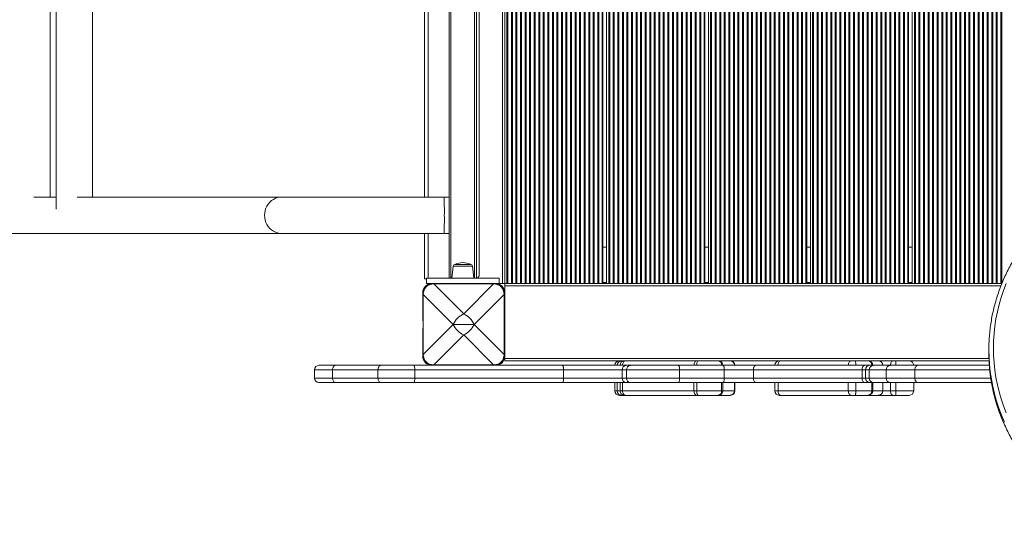
# Model space of a CAD drawing. Units: millimetres. Extents: x -5664 to 10537, y -6023 to 2681.
# Drawn here: x -536 to 546, y -4668 to -4098 of the extents above; entities that cross this region are included whole.
import ezdxf

# ---------------------------------------------------------------- set-up
doc = ezdxf.new("R2010")
doc.units = ezdxf.units.MM

msp = doc.modelspace()

# ---------------------------------------------------------------- linework, layer by layer
at = {"color": 7, "linetype": 'Continuous', "lineweight": 15}
for p, q in [((-5.8, -4388.6), (-5.8, -3718.6)), ((-3.3, -4388.6), (-3.3, -3718.6)), ((-0.9, -4388.6), (-0.9, -3718.6)), ((0.2, -4388.6), (0.2, -3718.6)), ((4.1, -4388.6), (4.1, -3718.6)), ((5.2, -4388.6), (5.2, -3718.6)), ((9.1, -4388.6), (9.1, -3718.6)), ((10.2, -4388.6), (10.2, -3718.6)), ((14.1, -4388.6), (14.1, -3718.6)), ((15.2, -4388.6), (15.2, -3718.6)), ((19.1, -4388.6), (19.1, -3718.6)), ((20.2, -4388.6), (20.2, -3718.6)), ((24.1, -4388.6), (24.1, -3718.6)), ((25.2, -4388.6), (25.2, -3718.6)), ((29.1, -4388.6), (29.1, -3718.6)), ((30.2, -4388.6), (30.2, -3718.6)), ((34.1, -4388.6), (34.1, -3718.6)), ((35.2, -4388.6), (35.2, -3718.6)), ((39.1, -4388.6), (39.1, -3718.6)), ((40.2, -4388.6), (40.2, -3718.6)), ((44.1, -4388.6), (44.1, -3718.6)), ((45.2, -4388.6), (45.2, -3718.6)), ((49.1, -4388.6), (49.1, -3718.6)), ((50.2, -4388.6), (50.2, -3718.6)), ((54.1, -4388.6), (54.1, -3718.6)), ((55.2, -4388.6), (55.2, -3718.6)), ((59.1, -4388.6), (59.1, -3718.6)), ((60.2, -4388.6), (60.2, -3718.6)), ((64.1, -4388.6), (64.1, -3718.6)), ((65.2, -4388.6), (65.2, -3718.6)), ((69.1, -4388.6), (69.1, -3718.6)), ((70.2, -4388.6), (70.2, -3718.6)), ((74.1, -4388.6), (74.1, -3718.6)), ((75.2, -4388.6), (75.2, -3718.6)), ((79.1, -4388.6), (79.1, -3718.6)), ((80.2, -4388.6), (80.2, -3718.6)), ((84.1, -4388.6), (84.1, -3718.6)), ((85.2, -4388.6), (85.2, -3718.6)), ((89.1, -4388.6), (89.1, -3718.6)), ((90.2, -4388.6), (90.2, -3718.6)), ((94.1, -4388.6), (94.1, -3718.6)), ((95.2, -4388.6), (95.2, -3718.6)), ((99.1, -4388.6), (99.1, -3718.6)), ((100.2, -4388.6), (100.2, -3718.6)), ((103.9, -4388.6), (103.9, -3718.6)), ((104.7, -4388.6), (104.7, -3718.6)), ((108.7, -4388.6), (108.7, -3718.6)), ((111.1, -4388.6), (111.1, -3718.6)), ((112.2, -4388.6), (112.2, -3718.6)), ((116.1, -4388.6), (116.1, -3718.6)), ((117.2, -4388.6), (117.2, -3718.6)), ((121.1, -4388.6), (121.1, -3718.6)), ((122.2, -4388.6), (122.2, -3718.6)), ((126.1, -4388.6), (126.1, -3718.6)), ((127.2, -4388.6), (127.2, -3718.6)), ((131.1, -4388.6), (131.1, -3718.6)), ((132.2, -4388.6), (132.2, -3718.6)), ((136.1, -4388.6), (136.1, -3718.6)), ((137.2, -4388.6), (137.2, -3718.6)), ((141.1, -4388.6), (141.1, -3718.6)), ((142.2, -4388.6), (142.2, -3718.6)), ((146.1, -4388.6), (146.1, -3718.6)), ((147.2, -4388.6), (147.2, -3718.6)), ((151.1, -4388.6), (151.1, -3718.6)), ((512.1, -4388.6), (512.1, -3718.6)), ((513.2, -4388.6), (513.2, -3718.6)), ((517.1, -4388.6), (517.1, -3718.6)), ((518.2, -4388.6), (518.2, -3718.6)), ((522.1, -4388.6), (522.1, -3718.6)), ((523.2, -4388.6), (523.2, -3718.6)), ((527.1, -4388.6), (527.1, -3718.6)), ((528.2, -4388.6), (528.2, -3718.6)), ((532.1, -4388.6), (532.1, -3718.6)), ((533.2, -4388.6), (533.2, -3718.6)), ((537.1, -4388.6), (537.1, -3718.6)), ((538.2, -4388.6), (538.2, -3718.6)), ((542.1, -4388.6), (542.1, -3718.6)), ((543.2, -4388.6), (543.2, -3718.6)), ((-64.3, -4382.6), (-64.3, -3724.6)), ((-34.3, -4382.6), (-34.3, -3724.6)), ((-31.3, -4378.6), (-31.3, -3728.6)), ((216.7, -4388.6), (216.7, -3749.3)), ((220.7, -4388.6), (220.7, -3750.7)), ((440.7, -4388.6), (440.7, -3751)), ((444.7, -4388.6), (444.7, -3749.6)), ((328.7, -4388.6), (328.7, -3768)), ((332.7, -4388.6), (332.7, -3768.1)), ((-496.2, -3800.4), (-496.2, -4306.7)), ((-502.9, -4293.6), (-502.9, -3813.6)), ((-456.2, -4293.6), (-456.2, -3813.6)), ((-91.3, -4293.6), (-91.3, -3813.6)), ((-64.3, -4293.6), (-69.9, -4293.6)), ((-91.3, -4383.6), (-91.3, -4333.6)), ((-69.9, -4333.6), (-64.3, -4333.6)), ((108.7, -4348.6), (104.7, -4348.6)), ((220.7, -4348.6), (216.7, -4348.6)), ((332.7, -4348.6), (328.7, -4348.6)), ((444.7, -4348.6), (440.7, -4348.6)), ((-60, -4369.4), (-61.3, -4382.6)), ((-40.7, -4367.6), (-58, -4367.6)), ((-37.3, -4382.6), (-38.7, -4369.4)), ((-89.3, -4382.6), (-89.3, -4388.6)), ((-9.3, -4382.6), (-89.3, -4382.6)), ((-9.3, -4388.6), (-9.3, -4382.6)), ((-89.3, -4383.6), (-91.3, -4383.6)), ((-83.3, -4388.6), (-89.3, -4388.6)), ((-52.3, -4388.6), (-83.3, -4388.6)), ((-15.4, -4389.1), (-81.3, -4389.1)), ((-81.3, -4389.1), (-48.3, -4422.1)), ((-15.4, -4389.1), (-81.3, -4389.1)), ((-44.3, -4388.6), (-52.3, -4388.6)), ((-52.3, -4389.1), (-52.3, -4388.6)), ((-48.3, -4422.1), (-15.4, -4389.1)), ((-44.3, -4388.6), (-44.3, -4389.1)), ((-13.3, -4388.6), (-44.3, -4388.6)), ((-9.3, -4388.6), (-13.3, -4388.6)), ((-5.8, -4388.6), (-9.3, -4388.6)), ((-3.3, -4388.6), (-5.8, -4388.6)), ((543.3, -4388.6), (-3.3, -4388.6)), ((-3.3, -4388.6), (-3.3, -4391.1)), ((-3.3, -4391.1), (-3.3, -4398.6)), ((-93.3, -4398.6), (-93.3, -4429.6)), ((-92.9, -4400.6), (-92.9, -4466.6)), ((-59.8, -4433.6), (-92.8, -4400.6)), ((-92.8, -4400.6), (-92.8, -4466.6)), ((-3.9, -4400.6), (-36.8, -4433.6)), ((-3.9, -4466.6), (-3.9, -4400.6)), ((-3.8, -4466.6), (-3.8, -4400.6)), ((-3.3, -4429.6), (-3.3, -4398.6)), ((-93.3, -4429.6), (-92.9, -4429.6)), ((-92.8, -4466.6), (-59.8, -4433.6)), ((-36.8, -4433.6), (-59.8, -4433.6)), ((-36.8, -4433.6), (-3.9, -4466.6)), ((-3.8, -4429.6), (-3.3, -4429.6)), ((-3.3, -4429.6), (-3.3, -4437.6)), ((-92.9, -4437.6), (-93.3, -4437.6)), ((-93.3, -4437.6), (-93.3, -4468.6)), ((-48.3, -4445.1), (-81.3, -4478)), ((-15.4, -4478), (-48.3, -4445.1)), ((-3.3, -4437.6), (-3.8, -4437.6)), ((-3.3, -4468.6), (-3.3, -4437.6)), ((528.9, -4461.5), (528.9, -4464.5)), ((-207.4, -4478.6), (-189.5, -4478.6)), ((-189.5, -4478.6), (-139.6, -4478.6)), ((-139.6, -4478.6), (-103.1, -4478.6)), ((-103.1, -4478.6), (-83.3, -4478.6)), ((-83.3, -4478.6), (-52.3, -4478.6)), ((-81.3, -4478), (-15.4, -4478)), ((-81.3, -4478.1), (-15.4, -4478.1)), ((-52.3, -4478.6), (-52.3, -4478.1)), ((-52.3, -4478.6), (-44.3, -4478.6)), ((-44.3, -4478.1), (-44.3, -4478.6)), ((-44.3, -4478.6), (-13.3, -4478.6)), ((-13.3, -4478.6), (60.3, -4478.6)), ((-3.3, -4471.1), (-3.3, -4473.6)), ((529.2, -4473.6), (-3.3, -4473.6)), ((60.3, -4478.6), (130.2, -4478.6)), ((130.2, -4478.6), (135.1, -4478.6)), ((135.1, -4478.6), (187.5, -4478.6)), ((187.5, -4478.6), (236.6, -4478.6)), ((236.6, -4478.6), (272.7, -4478.6)), ((272.7, -4478.6), (392.2, -4478.6)), ((392.2, -4478.6), (398.2, -4478.6)), ((398.2, -4478.6), (402.1, -4478.6)), ((402.1, -4478.6), (420.7, -4478.6)), ((420.7, -4478.6), (450.6, -4478.6)), ((450.6, -4478.6), (529.5, -4478.6)), ((-212.4, -4483.6), (-212.4, -4492.6)), ((-142.6, -4483.6), (-192.5, -4483.6)), ((-192.5, -4492.6), (-192.5, -4483.6)), ((-102.1, -4483.6), (-142.6, -4483.6)), ((-142.6, -4492.6), (-142.6, -4483.6)), ((-102.1, -4492.6), (-102.1, -4483.6)), ((61.4, -4483.6), (-102.1, -4483.6)), ((61.4, -4492.6), (61.4, -4483.6)), ((125.8, -4483.6), (61.4, -4483.6)), ((130.7, -4483.6), (125.8, -4483.6)), ((125.8, -4492.6), (125.8, -4483.6)), ((189, -4483.6), (130.7, -4483.6)), ((130.7, -4492.6), (130.7, -4483.6)), ((189, -4492.6), (189, -4483.6)), ((238.1, -4483.6), (189, -4483.6)), ((238.1, -4492.6), (238.1, -4483.6)), ((270.2, -4483.6), (238.1, -4483.6)), ((389.6, -4483.6), (270.2, -4483.6)), ((270.2, -4492.6), (270.2, -4483.6)), ((389.6, -4492.6), (389.6, -4483.6)), ((393.2, -4483.6), (393.2, -4492.6)), ((397.3, -4492.6), (397.3, -4483.6)), ((415.9, -4483.6), (397.3, -4483.6)), ((447.6, -4483.6), (415.9, -4483.6)), ((415.9, -4492.6), (415.9, -4483.6)), ((447.6, -4492.6), (447.6, -4483.6)), ((-189.5, -4497.6), (-207.4, -4497.6)), ((-192.5, -4492.6), (-142.6, -4492.6)), ((-139.6, -4497.6), (-189.5, -4497.6)), ((-142.6, -4492.6), (-102.1, -4492.6)), ((-103.1, -4497.6), (-139.6, -4497.6)), ((60.3, -4497.6), (-103.1, -4497.6)), ((-102.1, -4492.6), (61.4, -4492.6)), ((130.2, -4497.6), (60.3, -4497.6)), ((61.4, -4492.6), (125.8, -4492.6)), ((117.8, -4497.6), (117.8, -4506.6)), ((120.5, -4497.6), (120.5, -4506.6)), ((123.8, -4506.6), (123.8, -4497.6)), ((125.8, -4492.6), (130.7, -4492.6)), ((126.3, -4506.6), (126.3, -4497.6)), ((135.1, -4497.6), (130.2, -4497.6)), ((130.7, -4492.6), (189, -4492.6)), ((187.5, -4497.6), (135.1, -4497.6)), ((236.6, -4497.6), (187.5, -4497.6)), ((189, -4492.6), (238.1, -4492.6)), ((204.8, -4506.6), (204.8, -4497.6)), ((207.9, -4506.6), (207.9, -4497.6)), ((235.2, -4506.6), (235.2, -4497.6)), ((272.7, -4497.6), (236.6, -4497.6)), ((236.6, -4506.6), (236.6, -4497.6)), ((238.1, -4492.6), (270.2, -4492.6)), ((249.2, -4506.6), (249.2, -4497.6)), ((249.7, -4506.6), (249.7, -4497.6)), ((270.2, -4492.6), (389.6, -4492.6)), ((392.2, -4497.6), (272.7, -4497.6)), ((293.6, -4497.6), (293.6, -4506.6)), ((293.7, -4506.6), (293.7, -4497.6)), ((297.2, -4506.6), (297.2, -4497.6)), ((374.4, -4506.6), (374.4, -4497.6)), ((382.8, -4506.6), (382.8, -4497.6)), ((398.2, -4497.6), (392.2, -4497.6)), ((397.3, -4492.6), (415.9, -4492.6)), ((402.1, -4497.6), (398.2, -4497.6)), ((400.3, -4506.6), (400.3, -4497.6)), ((401.3, -4506.6), (401.3, -4497.6)), ((420.7, -4497.6), (402.1, -4497.6)), ((412.4, -4506.6), (412.4, -4497.6)), ((412.5, -4506.6), (412.5, -4497.6)), ((415.9, -4492.6), (447.6, -4492.6)), ((450.6, -4497.6), (420.7, -4497.6)), ((420.8, -4506.6), (420.8, -4497.6)), ((426.8, -4506.6), (426.8, -4497.6)), ((446.3, -4506.6), (446.3, -4497.6)), ((531.8, -4497.6), (450.6, -4497.6)), ((125.5, -4511.6), (122.8, -4511.6)), ((123.8, -4506.6), (126.3, -4506.6)), ((128, -4511.6), (125.5, -4511.6)), ((126.3, -4506.6), (204.8, -4506.6)), ((129.2, -4511.6), (128, -4511.6)), ((207.8, -4511.6), (129.2, -4511.6)), ((204.8, -4506.6), (207.9, -4506.6)), ((209.3, -4511.6), (207.8, -4511.6)), ((207.9, -4506.6), (235.2, -4506.6)), ((231.1, -4511.6), (209.3, -4511.6)), ((231.9, -4511.6), (231.1, -4511.6)), ((244.4, -4511.6), (231.9, -4511.6)), ((235.2, -4506.6), (236.6, -4506.6)), ((236.6, -4506.6), (249.2, -4506.6)), ((244.7, -4511.6), (244.4, -4511.6)), ((249.2, -4506.6), (249.7, -4506.6)), ((293.7, -4506.6), (297.2, -4506.6)), ((297.2, -4506.6), (374.4, -4506.6)), ((298.7, -4511.6), (298.6, -4511.6)), ((300.4, -4511.6), (298.7, -4511.6)), ((377.6, -4511.6), (300.4, -4511.6)), ((374.4, -4506.6), (382.8, -4506.6)), ((381.8, -4511.6), (377.6, -4511.6)), ((395.9, -4511.6), (381.8, -4511.6)), ((382.8, -4506.6), (400.3, -4506.6)), ((396.4, -4511.6), (395.9, -4511.6)), ((407.4, -4511.6), (396.4, -4511.6)), ((400.3, -4506.6), (401.3, -4506.6)), ((401.3, -4506.6), (412.4, -4506.6)), ((407.5, -4511.6), (407.4, -4511.6)), ((423.7, -4511.6), (407.5, -4511.6)), ((420.8, -4506.6), (426.8, -4506.6)), ((426.7, -4511.6), (423.7, -4511.6)), ((441.3, -4511.6), (426.7, -4511.6))]:
    msp.add_line(p, q, dxfattribs=at)
at = {"color": 8, "linetype": 'Continuous', "lineweight": 15}
for p, q in [((152.2, -4388.6), (152.2, -3719.4)), ((156.1, -4388.6), (156.1, -3721.6)), ((157.2, -4388.6), (157.2, -3722.3)), ((507.1, -4388.6), (507.1, -3721.1)), ((508.2, -4388.6), (508.2, -3720.4)), ((-62.3, -4382.6), (-62.3, -3724.6)), ((-36.3, -4382.6), (-36.3, -3724.6)), ((161.1, -4388.6), (161.1, -3724.5)), ((162.2, -4388.6), (162.2, -3725.1)), ((166.1, -4388.6), (166.1, -3727.2)), ((167.2, -4388.6), (167.2, -3727.8)), ((171.1, -4388.6), (171.1, -3729.9)), ((172.2, -4388.6), (172.2, -3730.4)), ((176.1, -4388.6), (176.1, -3732.3)), ((177.2, -4388.6), (177.2, -3732.9)), ((483.2, -4388.6), (483.2, -3733.8)), ((487.1, -4388.6), (487.1, -3731.9)), ((488.2, -4388.6), (488.2, -3731.3)), ((492.1, -4388.6), (492.1, -3729.4)), ((493.2, -4388.6), (493.2, -3728.7)), ((497.1, -4388.6), (497.1, -3726.7)), ((498.2, -4388.6), (498.2, -3726.1)), ((502.1, -4388.6), (502.1, -3724)), ((503.2, -4388.6), (503.2, -3723.3)), ((181.1, -4388.6), (181.1, -3734.8)), ((182.2, -4388.6), (182.2, -3735.3)), ((186.1, -4388.6), (186.1, -3737.1)), ((187.2, -4388.6), (187.2, -3737.6)), ((191.1, -4388.6), (191.1, -3739.3)), ((192.2, -4388.6), (192.2, -3739.9)), ((196.1, -4388.6), (196.1, -3741.4)), ((197.2, -4388.6), (197.2, -3741.9)), ((201.1, -4388.6), (201.1, -3743.4)), ((202.2, -4388.6), (202.2, -3743.9)), ((458.2, -4388.6), (458.2, -3744.6)), ((462.1, -4388.6), (462.1, -3743.1)), ((463.2, -4388.6), (463.2, -3742.6)), ((467.1, -4388.6), (467.1, -3741)), ((468.2, -4388.6), (468.2, -3740.6)), ((472.1, -4388.6), (472.1, -3738.9)), ((473.2, -4388.6), (473.2, -3738.4)), ((477.1, -4388.6), (477.1, -3736.7)), ((478.2, -4388.6), (478.2, -3736.1)), ((482.1, -4388.6), (482.1, -3734.3)), ((206.1, -4388.6), (206.1, -3745.5)), ((207.2, -4388.6), (207.2, -3745.9)), ((211.1, -4388.6), (211.1, -3747.3)), ((212.2, -4388.6), (212.2, -3747.7)), ((215.9, -4388.6), (215.9, -3749)), ((223.1, -4388.6), (223.1, -3751.5)), ((224.2, -4388.6), (224.2, -3751.8)), ((228.1, -4388.6), (228.1, -3753)), ((229.2, -4388.6), (229.2, -3753.3)), ((233.1, -4388.6), (233.1, -3754.5)), ((234.2, -4388.6), (234.2, -3754.9)), ((426.2, -4388.6), (426.2, -3755.4)), ((430.1, -4388.6), (430.1, -3754.2)), ((431.2, -4388.6), (431.2, -3753.9)), ((435.1, -4388.6), (435.1, -3752.7)), ((436.2, -4388.6), (436.2, -3752.3)), ((439.9, -4388.6), (439.9, -3751.2)), ((447.1, -4388.6), (447.1, -3748.7)), ((448.2, -4388.6), (448.2, -3748.3)), ((452.1, -4388.6), (452.1, -3747)), ((453.2, -4388.6), (453.2, -3746.5)), ((457.1, -4388.6), (457.1, -3745.1)), ((238.1, -4388.6), (238.1, -3756)), ((239.2, -4388.6), (239.2, -3756.3)), ((243.1, -4388.6), (243.1, -3757.2)), ((244.2, -4388.6), (244.2, -3757.6)), ((248.1, -4388.6), (248.1, -3758.5)), ((249.2, -4388.6), (249.2, -3758.8)), ((253.1, -4388.6), (253.1, -3759.8)), ((254.2, -4388.6), (254.2, -3760)), ((258.1, -4388.6), (258.1, -3760.8)), ((259.2, -4388.6), (259.2, -3761)), ((263.1, -4388.6), (263.1, -3761.9)), ((264.2, -4388.6), (264.2, -3762.1)), ((268.1, -4388.6), (268.1, -3762.9)), ((269.2, -4388.6), (269.2, -3763.1)), ((273.1, -4388.6), (273.1, -3763.8)), ((274.2, -4388.6), (274.2, -3763.9)), ((278.1, -4388.6), (278.1, -3764.5)), ((279.2, -4388.6), (279.2, -3764.7)), ((283.1, -4388.6), (283.1, -3765.2)), ((284.2, -4388.6), (284.2, -3765.3)), ((288.1, -4388.6), (288.1, -3765.8)), ((289.2, -4388.6), (289.2, -3765.9)), ((293.1, -4388.6), (293.1, -3766.3)), ((294.2, -4388.6), (294.2, -3766.4)), ((370.1, -4388.6), (370.1, -3766.1)), ((371.2, -4388.6), (371.2, -3766)), ((375.1, -4388.6), (375.1, -3765.6)), ((376.2, -4388.6), (376.2, -3765.4)), ((380.1, -4388.6), (380.1, -3764.9)), ((381.2, -4388.6), (381.2, -3764.8)), ((385.1, -4388.6), (385.1, -3764.2)), ((386.2, -4388.6), (386.2, -3764.1)), ((390.1, -4388.6), (390.1, -3763.5)), ((391.2, -4388.6), (391.2, -3763.3)), ((395.1, -4388.6), (395.1, -3762.6)), ((396.2, -4388.6), (396.2, -3762.4)), ((400.1, -4388.6), (400.1, -3761.6)), ((401.2, -4388.6), (401.2, -3761.4)), ((405.1, -4388.6), (405.1, -3760.6)), ((406.2, -4388.6), (406.2, -3760.3)), ((410.1, -4388.6), (410.1, -3759.6)), ((411.2, -4388.6), (411.2, -3759.3)), ((415.1, -4388.6), (415.1, -3758.3)), ((416.2, -4388.6), (416.2, -3758)), ((420.1, -4388.6), (420.1, -3757)), ((421.2, -4388.6), (421.2, -3756.7)), ((425.1, -4388.6), (425.1, -3755.7)), ((298.1, -4388.6), (298.1, -3766.7)), ((299.2, -4388.6), (299.2, -3766.8)), ((303.1, -4388.6), (303.1, -3767.1)), ((304.2, -4388.6), (304.2, -3767.2)), ((308.1, -4388.6), (308.1, -3767.4)), ((309.2, -4388.6), (309.2, -3767.5)), ((313.1, -4388.6), (313.1, -3767.7)), ((314.2, -4388.6), (314.2, -3767.7)), ((318.1, -4388.6), (318.1, -3767.9)), ((319.2, -4388.6), (319.2, -3767.9)), ((323.1, -4388.6), (323.1, -3768)), ((324.2, -4388.6), (324.2, -3768)), ((327.9, -4388.6), (327.9, -3768)), ((335.1, -4388.6), (335.1, -3768.1)), ((336.2, -4388.6), (336.2, -3768)), ((340.1, -4388.6), (340.1, -3767.9)), ((341.2, -4388.6), (341.2, -3767.9)), ((345.1, -4388.6), (345.1, -3767.8)), ((346.2, -4388.6), (346.2, -3767.8)), ((350.1, -4388.6), (350.1, -3767.6)), ((351.2, -4388.6), (351.2, -3767.5)), ((355.1, -4388.6), (355.1, -3767.3)), ((356.2, -4388.6), (356.2, -3767.3)), ((360.1, -4388.6), (360.1, -3767)), ((361.2, -4388.6), (361.2, -3766.9)), ((365.1, -4388.6), (365.1, -3766.6)), ((366.2, -4388.6), (366.2, -3766.5)), ((-87.3, -4293.6), (-87.3, -3813.6)), ((-87.3, -4382.6), (-87.3, -4333.6)), ((-60, -4369.4), (-38.7, -4369.4)), ((-81.3, -4389.1), (-81.3, -4389.1)), ((-15.4, -4389.1), (-15.4, -4389.1)), ((542.3, -4391.1), (-3.3, -4391.1)), ((108.7, -4387.6), (104.7, -4387.6)), ((220.7, -4387.6), (216.7, -4387.6)), ((332.7, -4387.6), (328.7, -4387.6)), ((444.7, -4387.6), (440.7, -4387.6)), ((-92.9, -4400.6), (-92.8, -4400.6)), ((-3.9, -4400.6), (-3.8, -4400.6)), ((-92.9, -4466.6), (-92.8, -4466.6)), ((-3.9, -4466.6), (-3.8, -4466.6)), ((-81.3, -4478.1), (-81.3, -4478)), ((-15.4, -4478.1), (-15.4, -4478)), ((529.1, -4471.1), (-3.3, -4471.1)), ((-192.5, -4483.6), (-212.4, -4483.6)), ((393.2, -4483.6), (389.6, -4483.6)), ((397.3, -4483.6), (393.2, -4483.6)), ((529.9, -4483.6), (447.6, -4483.6)), ((-212.4, -4492.6), (-192.5, -4492.6)), ((389.6, -4492.6), (393.2, -4492.6)), ((393.2, -4492.6), (397.3, -4492.6)), ((447.6, -4492.6), (531, -4492.6)), ((117.8, -4506.6), (120.5, -4506.6)), ((120.5, -4506.6), (123.8, -4506.6)), ((293.6, -4506.6), (293.7, -4506.6)), ((412.4, -4506.6), (412.5, -4506.6)), ((412.5, -4506.6), (420.8, -4506.6)), ((426.8, -4506.6), (446.3, -4506.6))]:
    msp.add_line(p, q, dxfattribs=at)
at = {"color": 8, "linetype": 'Continuous', "lineweight": 15, "flags": 128}
for points in [[(-267.2, -4313.6), (-267.1, -4310.9), (-266.6, -4308.3), (-265.7, -4305.8), (-264.6, -4303.4), (-263.2, -4301.2), (-261.5, -4299.2), (-259.6, -4297.5), (-257.5, -4296.1), (-255.2, -4294.9), (-252.9, -4294.1), (-250.4, -4293.7), (-248.5, -4293.6)], [(-248.5, -4333.6), (-250.4, -4333.5), (-252.9, -4333), (-255.2, -4332.3), (-257.5, -4331.1), (-259.6, -4329.7), (-261.5, -4328), (-263.2, -4326), (-264.6, -4323.8), (-265.7, -4321.4), (-266.6, -4318.9), (-267.1, -4316.3), (-267.2, -4313.6)], [(546.2, -4541), (543, -4533.4), (540, -4525.7), (537.5, -4517.9), (535.2, -4510), (533.3, -4502), (531.7, -4494), (530.5, -4485.9), (529.6, -4477.8), (529.1, -4469.6), (528.9, -4461.5)], [(528.9, -4464.5), (529.1, -4472.7), (529.6, -4480.9), (530.5, -4489), (531.7, -4497.1), (533.3, -4505.1), (535.2, -4513.1), (537.5, -4521), (540, -4528.8), (543, -4536.5), (546.2, -4544.1)]]:
    msp.add_lwpolyline(points, dxfattribs=at)
at = {"color": 7, "linetype": 'Continuous', "lineweight": 15, "flags": 128}
for points in [[(548, -4388.6), (545.1, -4396.2), (542.5, -4403.9), (540.2, -4411.7), (538.3, -4419.6), (536.7, -4427.5), (535.5, -4435.5), (534.6, -4443.6), (534.1, -4451.7), (533.9, -4459.7)], [(533.9, -4459.7), (534.1, -4467.8), (534.6, -4475.9), (535.5, -4483.9), (536.7, -4491.9), (538.3, -4499.9), (540.2, -4507.8), (542.5, -4515.6), (545.1, -4523.3), (548, -4530.9)], [(-192.5, -4483.6), (-192.4, -4482.6), (-192.3, -4481.7), (-192, -4480.8), (-191.6, -4480.1), (-191.2, -4479.4), (-190.6, -4479), (-190.1, -4478.7), (-189.5, -4478.6)], [(-142.6, -4483.6), (-142.5, -4482.6), (-142.4, -4481.7), (-142.1, -4480.8), (-141.7, -4480.1), (-141.2, -4479.4), (-140.7, -4479), (-140.2, -4478.7), (-139.6, -4478.6)], [(-102.1, -4483.6), (-102.1, -4482.6), (-102.2, -4481.7), (-102.3, -4480.8), (-102.4, -4480.1), (-102.6, -4479.4), (-102.7, -4479), (-102.9, -4478.7), (-103.1, -4478.6)], [(61.4, -4483.6), (61.3, -4482.6), (61.3, -4481.7), (61.2, -4480.8), (61.1, -4480.1), (60.9, -4479.4), (60.7, -4479), (60.5, -4478.7), (60.3, -4478.6)], [(129.2, -4473.6), (128.7, -4473.7), (128.1, -4474), (127.6, -4474.4), (127.2, -4475.1), (126.8, -4475.8), (126.5, -4476.7), (126.4, -4477.6), (126.3, -4478.6)], [(189, -4483.6), (189, -4482.6), (188.9, -4481.7), (188.8, -4480.8), (188.6, -4480.1), (188.4, -4479.4), (188.1, -4479), (187.8, -4478.7), (187.5, -4478.6)], [(207.8, -4473.6), (207.2, -4473.7), (206.6, -4474), (206.1, -4474.4), (205.7, -4475.1), (205.3, -4475.8), (205.1, -4476.7), (204.9, -4477.6), (204.8, -4478.6)], [(207.9, -4478.6), (207.9, -4477.6), (208, -4476.7), (208.1, -4475.8), (208.3, -4475.1), (208.5, -4474.4), (208.7, -4474), (209, -4473.7), (209.3, -4473.6)], [(238.1, -4483.6), (238.1, -4482.6), (238, -4481.7), (237.9, -4480.8), (237.7, -4480.1), (237.5, -4479.4), (237.2, -4479), (236.9, -4478.7), (236.6, -4478.6)], [(270.2, -4483.6), (270.2, -4482.6), (270.4, -4481.7), (270.6, -4480.8), (270.9, -4480.1), (271.3, -4479.4), (271.7, -4479), (272.2, -4478.7), (272.7, -4478.6)], [(300.4, -4473.6), (299.8, -4473.7), (299.2, -4474), (298.6, -4474.4), (298.1, -4475.1), (297.7, -4475.8), (297.4, -4476.7), (297.3, -4477.6), (297.2, -4478.6)], [(377.6, -4473.6), (377, -4473.7), (376.4, -4474), (375.8, -4474.4), (375.4, -4475.1), (375, -4475.8), (374.7, -4476.7), (374.5, -4477.6), (374.4, -4478.6)], [(382.8, -4478.6), (382.7, -4477.6), (382.7, -4476.7), (382.6, -4475.8), (382.5, -4475.1), (382.3, -4474.4), (382.2, -4474), (382, -4473.7), (381.8, -4473.6)], [(389.6, -4483.6), (389.7, -4482.6), (389.8, -4481.7), (390.1, -4480.8), (390.4, -4480.1), (390.8, -4479.4), (391.2, -4479), (391.7, -4478.7), (392.2, -4478.6)], [(423.7, -4473.6), (423.1, -4473.7), (422.6, -4474), (422.1, -4474.4), (421.7, -4475.1), (421.3, -4475.8), (421.1, -4476.7), (420.9, -4477.6), (420.8, -4478.6)], [(447.6, -4483.6), (447.6, -4482.6), (447.8, -4481.7), (448.1, -4480.8), (448.5, -4480.1), (448.9, -4479.4), (449.4, -4479), (450, -4478.7), (450.6, -4478.6)], [(-189.5, -4497.6), (-190.1, -4497.5), (-190.6, -4497.2), (-191.2, -4496.8), (-191.6, -4496.1), (-192, -4495.4), (-192.3, -4494.5), (-192.4, -4493.6), (-192.5, -4492.6)], [(-139.6, -4497.6), (-140.2, -4497.5), (-140.7, -4497.2), (-141.2, -4496.8), (-141.7, -4496.1), (-142.1, -4495.4), (-142.4, -4494.5), (-142.5, -4493.6), (-142.6, -4492.6)], [(-103.1, -4497.6), (-102.9, -4497.5), (-102.7, -4497.2), (-102.6, -4496.8), (-102.4, -4496.1), (-102.3, -4495.4), (-102.2, -4494.5), (-102.1, -4493.6), (-102.1, -4492.6)], [(60.3, -4497.6), (60.5, -4497.5), (60.7, -4497.2), (60.9, -4496.8), (61.1, -4496.1), (61.2, -4495.4), (61.3, -4494.5), (61.3, -4493.6), (61.4, -4492.6)], [(187.5, -4497.6), (187.8, -4497.5), (188.1, -4497.2), (188.4, -4496.8), (188.6, -4496.1), (188.8, -4495.4), (188.9, -4494.5), (189, -4493.6), (189, -4492.6)], [(236.6, -4497.6), (236.9, -4497.5), (237.2, -4497.2), (237.5, -4496.8), (237.7, -4496.1), (237.9, -4495.4), (238, -4494.5), (238.1, -4493.6), (238.1, -4492.6)], [(272.7, -4497.6), (272.2, -4497.5), (271.7, -4497.2), (271.3, -4496.8), (270.9, -4496.1), (270.6, -4495.4), (270.4, -4494.5), (270.2, -4493.6), (270.2, -4492.6)], [(392.2, -4497.6), (391.7, -4497.5), (391.2, -4497.2), (390.8, -4496.8), (390.4, -4496.1), (390.1, -4495.4), (389.8, -4494.5), (389.7, -4493.6), (389.6, -4492.6)], [(450.6, -4497.6), (450, -4497.5), (449.4, -4497.2), (448.9, -4496.8), (448.5, -4496.1), (448.1, -4495.4), (447.8, -4494.5), (447.6, -4493.6), (447.6, -4492.6)], [(126.3, -4506.6), (126.4, -4507.6), (126.5, -4508.5), (126.8, -4509.4), (127.2, -4510.1), (127.6, -4510.8), (128.1, -4511.2), (128.7, -4511.5), (129.2, -4511.6)], [(204.8, -4506.6), (204.9, -4507.6), (205.1, -4508.5), (205.3, -4509.4), (205.7, -4510.1), (206.1, -4510.8), (206.6, -4511.2), (207.2, -4511.5), (207.8, -4511.6)], [(209.3, -4511.6), (209, -4511.5), (208.7, -4511.2), (208.5, -4510.8), (208.3, -4510.1), (208.1, -4509.4), (208, -4508.5), (207.9, -4507.6), (207.9, -4506.6)], [(297.2, -4506.6), (297.3, -4507.6), (297.4, -4508.5), (297.7, -4509.4), (298.1, -4510.1), (298.6, -4510.8), (299.2, -4511.2), (299.8, -4511.5), (300.4, -4511.6)], [(374.4, -4506.6), (374.5, -4507.6), (374.7, -4508.5), (375, -4509.4), (375.4, -4510.1), (375.8, -4510.8), (376.4, -4511.2), (377, -4511.5), (377.6, -4511.6)], [(381.8, -4511.6), (382, -4511.5), (382.2, -4511.2), (382.3, -4510.8), (382.5, -4510.1), (382.6, -4509.4), (382.7, -4508.5), (382.7, -4507.6), (382.8, -4506.6)], [(420.8, -4506.6), (420.9, -4507.6), (421.1, -4508.5), (421.3, -4509.4), (421.7, -4510.1), (422.1, -4510.8), (422.6, -4511.2), (423.1, -4511.5), (423.7, -4511.6)]]:
    msp.add_lwpolyline(points, dxfattribs=at)
at = {"color": 8, "linetype": 'Continuous', "lineweight": 15}
for centre, radius, start, end in [((-417.7, -4308.5), 348.1, 359.1588, 2.4517), ((-417.6, -4318.7), 348, 357.5479, 0.8415)]:
    msp.add_arc(centre, radius, start, end, dxfattribs=at)
at = {"color": 7, "linetype": 'Continuous', "lineweight": 15}
for centre, radius, start, end in [((-58, -4369.6), 2, 90, 174), ((-49.3, -4385.2), 19.6, 63.8826, 116.1174), ((-40.7, -4369.6), 2, 6, 90), ((-36.3, -4378.6), 5, 306.8699, 0), ((-83.3, -4398.6), 10, 90, 180), ((-13.3, -4398.6), 10, 0, 90), ((-39.6, -4442.3), 22, 113.3479, 156.6521), ((-57.1, -4442.3), 22, 23.348, 66.652), ((-39.6, -4424.9), 22, 203.3477, 246.6523), ((-57.1, -4424.9), 22, 293.3479, 336.6521), ((-83.3, -4468.6), 10, 180, 270), ((-13.3, -4468.6), 10, 270, 0), ((-207.4, -4483.6), 5, 90, 180), ((122.8, -4478.6), 5, 90, 180), ((125.5, -4478.6), 5, 90, 180), ((128.4, -4478.2), 4.65, 95.5327, 184.6271), ((130.5, -4483.3), 4.7, 94.3663, 183.7854), ((135.4, -4483.3), 4.7, 94.3664, 183.7853), ((230.6, -4478.2), 4.61, 354.7109, 83.4865), ((231.7, -4478.5), 4.89, 358.6885, 88.6255), ((244.3, -4478.5), 4.89, 358.6887, 88.6254), ((244.7, -4478.6), 5, 359.9999, 89.9996), ((298.6, -4478.6), 5, 90, 180), ((298.7, -4478.6), 5, 90.0105, 180.0102), ((398.2, -4483.6), 5, 90, 180), ((395.6, -4478.3), 4.75, 356.9328, 86.5628), ((396.3, -4478.6), 4.97, 359.6908, 89.6872), ((402.2, -4483.5), 4.89, 91.3768, 181.3145), ((407.4, -4478.6), 4.97, 359.6908, 89.6872), ((407.5, -4478.6), 5, 0, 90), ((420.8, -4483.5), 4.89, 91.3768, 181.3144), ((380.5, -4477.3), 46.3, 358.4547, 4.6449), ((441.3, -4478.6), 5, 0, 90), ((-207.4, -4492.6), 5, 180, 270), ((130.5, -4492.9), 4.7, 176.2153, 265.633), ((135.4, -4492.9), 4.7, 176.2154, 265.6329), ((398.2, -4492.6), 5, 180, 270), ((402.2, -4492.7), 4.89, 178.6862, 268.6226), ((420.8, -4492.7), 4.89, 178.6863, 268.6226), ((122.8, -4506.6), 5, 180, 270), ((125.5, -4506.6), 5, 180, 270), ((128.4, -4507), 4.65, 175.373, 264.4675), ((230.6, -4507), 4.61, 276.5133, 5.289), ((231.7, -4506.7), 4.89, 271.3743, 1.3113), ((244.3, -4506.7), 4.89, 271.3744, 1.3112), ((244.7, -4506.6), 5, 270.0002, 359.9999), ((298.6, -4506.6), 5, 180, 270), ((298.7, -4506.6), 5, 179.9899, 269.9897), ((395.6, -4506.8), 4.75, 273.437, 3.0671), ((396.3, -4506.6), 4.97, 270.3126, 0.309), ((407.4, -4506.6), 4.97, 270.3126, 0.309), ((407.5, -4506.6), 5, 270, 0), ((380.5, -4507.8), 46.3, 355.3551, 1.5453), ((441.3, -4506.6), 5, 270, 0)]:
    msp.add_arc(centre, radius, start, end, dxfattribs=at)
for centre, major_axis, start_param, end_param in [((-73.4, -4408.5), (16.2, -16.2), 2.569164, 3.714021), ((-23.3, -4408.5), (16.2, 16.2), 5.710757, 6.855614), ((-73.4, -4458.7), (16.2, 16.2), 2.569164, 3.714021), ((-23.3, -4458.7), (16.2, -16.2), 5.710757, 6.855614)]:
    msp.add_ellipse(centre, major_axis=major_axis, ratio=0.654608, start_param=start_param, end_param=end_param, dxfattribs=at)
for points, knots in [([(957, -4423.8), (956.7, -4422.4), (955.9, -4418.4), (954.3, -4412), (952.2, -4404.5), (949.7, -4397.1), (946.9, -4389.7), (943.9, -4382.5), (940.5, -4375.4), (936.9, -4368.4), (933, -4361.6), (928.8, -4354.9), (924.3, -4348.3), (919.6, -4342), (914.6, -4335.8), (909.4, -4329.8), (903.9, -4323.9), (898.2, -4318.3), (892.3, -4312.9), (886.1, -4307.7), (879.8, -4302.7), (873.2, -4298), (866.5, -4293.5), (859.5, -4289.2), (852.5, -4285.2), (845.2, -4281.5), (837.8, -4278), (830.3, -4274.8), (822.6, -4271.8), (814.9, -4269.2), (807, -4266.8), (799.1, -4264.7), (791, -4262.9), (782.9, -4261.4), (774.7, -4260.2), (766.5, -4259.2), (758.3, -4258.6), (750, -4258.3), (741.8, -4258.2), (733.5, -4258.5), (725.3, -4259), (717.1, -4259.9), (708.9, -4261), (700.8, -4262.5), (692.7, -4264.2), (684.7, -4266.2), (676.8, -4268.5), (669, -4271.1), (661.4, -4274), (653.8, -4277.1), (646.4, -4280.6), (639.1, -4284.2), (632, -4288.2), (625, -4292.4), (618.2, -4296.8), (611.6, -4301.5), (605.2, -4306.4), (599, -4311.5), (593, -4316.9), (587.2, -4322.5), (581.7, -4328.3), (576.4, -4334.2), (571.4, -4340.4), (566.6, -4346.7), (562, -4353.2), (557.8, -4359.9), (553.8, -4366.7), (550.1, -4373.6), (546.6, -4380.7), (543.5, -4387.9), (540.7, -4395.2), (538.1, -4402.6), (535.9, -4410.1), (533.9, -4417.7), (532.3, -4425.3), (531, -4433), (530, -4440.7), (529.3, -4448.4), (529, -4455.4), (528.9, -4459.7), (528.9, -4461.5)], [0, 0, 0, 0, 0.007096, 0.02003, 0.032965, 0.045901, 0.058837, 0.071774, 0.084712, 0.097651, 0.110591, 0.123531, 0.136473, 0.149416, 0.16236, 0.175305, 0.188251, 0.201198, 0.214147, 0.227096, 0.240046, 0.252997, 0.265949, 0.278902, 0.291856, 0.304811, 0.317766, 0.330722, 0.343678, 0.356635, 0.369593, 0.382551, 0.395509, 0.408468, 0.421427, 0.434387, 0.447347, 0.460306, 0.473266, 0.486226, 0.499187, 0.512147, 0.525107, 0.538067, 0.551026, 0.563986, 0.576945, 0.589904, 0.602862, 0.615821, 0.628778, 0.641735, 0.654692, 0.667648, 0.680603, 0.693557, 0.706511, 0.719464, 0.732416, 0.745366, 0.758316, 0.771265, 0.784213, 0.79716, 0.810105, 0.82305, 0.835993, 0.848936, 0.861877, 0.874817, 0.887756, 0.900695, 0.913632, 0.926568, 0.939504, 0.952439, 0.965374, 0.978308, 0.991241, 1, 1, 1, 1]), ([(-496.2, -4293.6), (-498.3, -4293.6), (-503.4, -4293.6), (-510.9, -4293.6), (-517.1, -4293.6), (-520.2, -4293.6), (-520.8, -4293.6)], [0, 0, 0, 0, 0.228383, 0.574149, 0.913782, 1, 1, 1, 1]), ([(-248.5, -4293.6), (-255.9, -4293.6), (-270.5, -4293.6), (-291.4, -4293.6), (-311.4, -4293.6), (-330.4, -4293.6), (-348.5, -4293.6), (-365.3, -4293.6), (-381, -4293.6), (-395.7, -4293.6), (-409.5, -4293.6), (-422.7, -4293.6), (-435.7, -4293.6), (-448.3, -4293.6), (-460.6, -4293.6), (-468.8, -4293.6), (-472.8, -4293.6), (-473.1, -4293.6)], [0, 0, 0, 0, 0.078232, 0.155439, 0.231623, 0.306782, 0.380916, 0.454026, 0.52202, 0.589104, 0.655277, 0.720539, 0.784891, 0.855637, 0.925249, 0.993726, 1, 1, 1, 1]), ([(-69.9, -4293.6), (-74.3, -4293.6), (-82.7, -4293.6), (-94.9, -4293.6), (-106.2, -4293.6), (-116.5, -4293.6), (-126, -4293.6), (-134.6, -4293.6), (-142.3, -4293.6), (-149.2, -4293.6), (-155.2, -4293.6), (-160.4, -4293.6), (-165.2, -4293.6), (-169.9, -4293.6), (-175.1, -4293.6), (-180.9, -4293.6), (-187.1, -4293.6), (-193.8, -4293.6), (-200.8, -4293.6), (-208, -4293.6), (-215.3, -4293.6), (-222.7, -4293.6), (-229.2, -4293.6), (-235, -4293.6), (-239.9, -4293.6), (-244.5, -4293.6), (-247.2, -4293.6), (-248.5, -4293.6)], [0, 0, 0, 0, 0.05604, 0.108671, 0.157891, 0.203702, 0.246102, 0.285092, 0.320671, 0.35284, 0.381597, 0.406944, 0.428987, 0.452165, 0.478802, 0.508895, 0.542447, 0.579457, 0.619923, 0.663847, 0.711228, 0.762066, 0.81636, 0.859353, 0.904291, 0.951173, 1, 1, 1, 1]), ([(-576.9, -4333.6), (-576.7, -4333.6), (-576.2, -4333.6), (-575.4, -4333.6), (-574.5, -4333.6), (-573.4, -4333.6), (-572.1, -4333.6), (-570.6, -4333.6), (-569, -4333.6), (-567.2, -4333.6), (-565.2, -4333.6), (-562.9, -4333.6), (-560.4, -4333.6), (-557.5, -4333.6), (-554.4, -4333.6), (-550.9, -4333.6), (-547.1, -4333.6), (-542.9, -4333.6), (-538.3, -4333.6), (-533.4, -4333.6), (-528, -4333.6), (-522.3, -4333.6), (-516.3, -4333.6), (-510, -4333.6), (-503.2, -4333.6), (-496, -4333.6), (-488.2, -4333.6), (-480, -4333.6), (-470.8, -4333.6), (-460.8, -4333.6), (-449.7, -4333.6), (-437.8, -4333.6), (-425.1, -4333.6), (-412.4, -4333.6), (-399.7, -4333.6), (-387.2, -4333.6), (-374, -4333.6), (-360.2, -4333.6), (-345.7, -4333.6), (-330.7, -4333.6), (-315.4, -4333.6), (-299.7, -4333.6), (-283.4, -4333.6), (-266.3, -4333.6), (-254.5, -4333.6), (-248.5, -4333.6)], [0, 0, 0, 0, 0.01159, 0.023961, 0.037112, 0.051044, 0.065757, 0.081249, 0.096572, 0.112588, 0.129298, 0.146702, 0.1648, 0.183592, 0.203078, 0.223257, 0.24413, 0.265698, 0.287555, 0.310082, 0.333278, 0.357143, 0.37983, 0.40309, 0.426924, 0.451331, 0.476311, 0.501865, 0.527993, 0.557395, 0.587491, 0.618281, 0.649765, 0.681943, 0.709288, 0.737115, 0.765423, 0.794214, 0.823486, 0.85324, 0.881736, 0.910659, 0.940011, 0.969791, 1, 1, 1, 1]), ([(-248.5, -4333.6), (-247, -4333.6), (-243.9, -4333.6), (-238.6, -4333.6), (-233, -4333.6), (-227.3, -4333.6), (-221.5, -4333.6), (-215.9, -4333.6), (-210.4, -4333.6), (-205.3, -4333.6), (-200.5, -4333.6), (-196.1, -4333.6), (-192, -4333.6), (-187.7, -4333.6), (-182.8, -4333.6), (-177.1, -4333.6), (-170.6, -4333.6), (-163.2, -4333.6), (-154.9, -4333.6), (-145.6, -4333.6), (-135.4, -4333.6), (-124.2, -4333.6), (-113.1, -4333.6), (-102.3, -4333.6), (-92, -4333.6), (-81.1, -4333.6), (-73.7, -4333.6), (-69.9, -4333.6)], [0, 0, 0, 0, 0.05604, 0.10867, 0.157891, 0.203702, 0.246102, 0.285092, 0.320671, 0.35284, 0.381597, 0.406944, 0.428987, 0.452165, 0.478801, 0.508895, 0.542447, 0.579456, 0.619923, 0.663847, 0.711228, 0.762066, 0.81636, 0.859353, 0.904291, 0.951173, 1, 1, 1, 1]), ([(-81.3, -4389.1), (-81.7, -4389.1), (-82.8, -4389.1), (-84.5, -4389.4), (-86.4, -4390), (-88.1, -4390.8), (-89.5, -4391.9), (-90.7, -4393.3), (-91.7, -4394.8), (-92.3, -4396.5), (-92.8, -4398.5), (-92.9, -4399.9), (-92.9, -4400.6)], [0, 0, 0, 0, 0.064208, 0.178526, 0.284762, 0.38494, 0.48149, 0.576963, 0.673665, 0.773466, 0.878655, 1, 1, 1, 1]), ([(-3.8, -4400.6), (-3.8, -4400.2), (-3.8, -4399.1), (-4.1, -4397.4), (-4.7, -4395.5), (-5.6, -4393.9), (-6.7, -4392.4), (-8, -4391.2), (-9.5, -4390.3), (-11.3, -4389.6), (-13.2, -4389.1), (-14.6, -4389.1), (-15.4, -4389.1)], [0, 0, 0, 0, 0.064208, 0.178526, 0.284761, 0.38494, 0.48149, 0.576963, 0.673665, 0.773466, 0.878655, 1, 1, 1, 1]), ([(-92.9, -4466.6), (-92.9, -4466.9), (-92.8, -4468), (-92.6, -4469.8), (-92, -4471.7), (-91.1, -4473.3), (-90, -4474.8), (-88.7, -4476), (-87.1, -4476.9), (-85.4, -4477.6), (-83.4, -4478.1), (-82, -4478.1), (-81.3, -4478.1)], [0, 0, 0, 0, 0.064208, 0.178526, 0.284763, 0.38494, 0.48149, 0.576963, 0.673665, 0.773466, 0.878655, 1, 1, 1, 1]), ([(-15.4, -4478.1), (-15, -4478.1), (-13.9, -4478.1), (-12.1, -4477.8), (-10.3, -4477.2), (-8.6, -4476.4), (-7.2, -4475.3), (-6, -4473.9), (-5, -4472.4), (-4.3, -4470.7), (-3.9, -4468.7), (-3.8, -4467.3), (-3.8, -4466.6)], [0, 0, 0, 0, 0.064208, 0.178526, 0.284761, 0.38494, 0.48149, 0.576963, 0.673665, 0.773466, 0.878655, 1, 1, 1, 1]), ([(528.9, -4464.5), (528.9, -4465.9), (529, -4469.9), (529.3, -4476.4), (529.9, -4484.2), (530.8, -4491.9), (532.1, -4499.6), (533.7, -4507.2), (535.6, -4514.8), (537.8, -4522.3), (540.3, -4529.7), (543.1, -4537), (546.2, -4544.2), (549.6, -4551.3), (553.2, -4558.3), (557.2, -4565.1), (561.4, -4571.8), (565.9, -4578.3), (570.6, -4584.7), (575.7, -4590.9), (580.9, -4596.9), (586.4, -4602.7), (592.1, -4608.3), (598.1, -4613.7), (604.3, -4618.8), (610.6, -4623.8), (617.2, -4628.5), (624, -4633), (630.9, -4637.2), (638, -4641.2), (645.3, -4644.9), (652.7, -4648.3), (660.2, -4651.5), (667.9, -4654.4), (675.7, -4657.1), (683.5, -4659.4), (691.5, -4661.5), (699.5, -4663.3), (707.7, -4664.8), (715.8, -4665.9), (724, -4666.8), (732.3, -4667.4), (740.5, -4667.7), (748.8, -4667.8), (757.1, -4667.5), (765.3, -4666.9), (773.5, -4666), (781.7, -4664.8), (789.8, -4663.3), (797.8, -4661.6), (805.8, -4659.5), (813.7, -4657.2), (821.5, -4654.6), (829.2, -4651.7), (836.7, -4648.5), (844.1, -4645.1), (851.4, -4641.3), (858.5, -4637.4), (865.4, -4633.2), (872.2, -4628.7), (878.8, -4624), (885.2, -4619.1), (891.4, -4613.9), (897.3, -4608.5), (903.1, -4602.9), (908.6, -4597.1), (913.8, -4591.1), (918.9, -4584.9), (923.6, -4578.6), (928.1, -4572.1), (932.4, -4565.4), (936.3, -4558.6), (940, -4551.6), (943.4, -4544.5), (946.5, -4537.3), (949.3, -4530), (951.8, -4522.6), (954, -4515.1), (955.8, -4508.3), (956.7, -4503.9), (957, -4502.1)], [0, 0, 0, 0, 0.006895, 0.019824, 0.032754, 0.045685, 0.058615, 0.071546, 0.084477, 0.097409, 0.110342, 0.123275, 0.136209, 0.149144, 0.162079, 0.175016, 0.187954, 0.200893, 0.213833, 0.226774, 0.239716, 0.252659, 0.265603, 0.278548, 0.291495, 0.304442, 0.31739, 0.330339, 0.343289, 0.35624, 0.369191, 0.382143, 0.395096, 0.408049, 0.421003, 0.433958, 0.446913, 0.459868, 0.472824, 0.48578, 0.498736, 0.511693, 0.52465, 0.537607, 0.550564, 0.563521, 0.576477, 0.589434, 0.602391, 0.615348, 0.628304, 0.64126, 0.654216, 0.667171, 0.680126, 0.693081, 0.706035, 0.718988, 0.731941, 0.744893, 0.757844, 0.770794, 0.783744, 0.796692, 0.80964, 0.822587, 0.835532, 0.848477, 0.86142, 0.874363, 0.887304, 0.900244, 0.913183, 0.926121, 0.939058, 0.951994, 0.964929, 0.977863, 0.990797, 1, 1, 1, 1])]:
    msp.add_open_spline(points, degree=3, knots=knots, dxfattribs=at)

doc.saveas('drawing.dxf')
